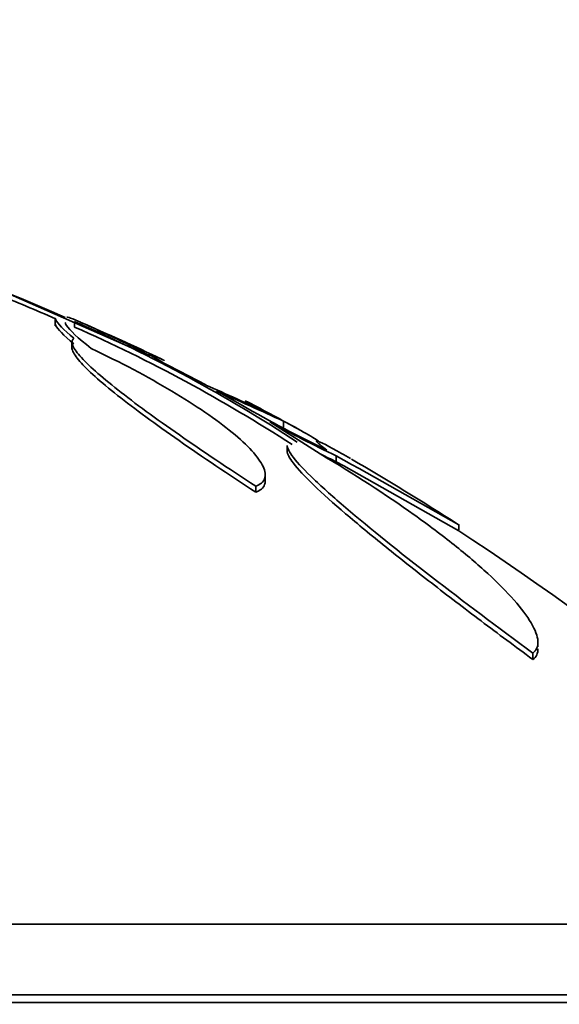
# Model space of a CAD drawing. Units: millimetres. Extents: x 0 to 780, y 0 to 1164.
# Drawn here: x 413 to 417, y 1086 to 1094 of the extents above; entities that cross this region are included whole.
import ezdxf
from ezdxf import colors
from ezdxf.entities.mleader import LeaderData, LeaderLine
from ezdxf.math import Vec2, Vec3

# ---------------------------------------------------------------- set-up
doc = ezdxf.new("R2010")
doc.units = ezdxf.units.MM
doc.layers.add('DV2_Défaut', color=7, linetype='Continuous')
doc.layers.add('Défaut', color=7, linetype='Continuous')

# ---------------------------------------------------------------- blocks, each defined once
blk = doc.blocks.new('_DOT')
at = {"color": 0}
blk.add_line((0, 0), (-1, 0), dxfattribs=at)
at = {"color": 0, "const_width": 0.333}
blk.add_lwpolyline([(-0.1665, 0, 1), (0.1665, 0, 1)], format="xyb", close=True, dxfattribs=at)
blk = doc.blocks.new('SE1')
at = {"layer": 'DV2_Défaut', "color": 7, "linetype": 'Continuous', "lineweight": 35}
for p, q in [((412.9685, 1092.041), (414.2374, 1091.4809)), ((413.5039, 1091.7718), (413.5039, 1091.7161)), ((413.6537, 1091.7481), (413.6537, 1091.705)), ((413.6332, 1091.5875), (413.6332, 1091.5322)), ((414.4694, 1091.3633), (414.6727, 1091.2555)), ((414.7563, 1091.2098), (414.957, 1091.0966)), ((415.1709, 1090.9698), (415.5606, 1090.7203)), ((415.2767, 1090.9743), (415.2767, 1090.9293)), ((415.3043, 1090.7847), (415.3043, 1090.7404)), ((415.6857, 1090.7054), (415.6857, 1090.6596)), ((415.1342, 1090.5144), (415.1342, 1090.5692)), ((415.0605, 1090.4698), (415.0605, 1090.4235)), ((416.6368, 1090.1306), (416.6368, 1090.173)), ((417.2522, 1089.2224), (417.2522, 1089.2747)), ((417.2128, 1089.1743), (417.2128, 1089.1242)), ((420.3643, 1087.0698), (390.8643, 1087.0698)), ((420.8643, 1086.5213), (390.3643, 1086.5213)), ((420.8643, 1086.4613), (390.3643, 1086.4613))]:
    blk.add_line(p, q, dxfattribs=at)
for centre, radius, start, end in [((406.0133, 1074.4849), 18.8788, 66.36735, 77.781), ((406.013, 1074.4812), 18.8429, 66.5668, 68.07882), ((408.7774, 1080.6683), 12.1055, 56.9297, 66.24524), ((408.7747, 1080.645), 12.0884, 57.07984, 66.19584), ((405.6143, 1073.1225), 20.3, 64.57035, 66.53899), ((414.5218, 1092.0501), 0.6362, 235.03947, 243.45163), ((415.4156, 1093.3592), 2.2088, 237.49986, 244.63705), ((399.4739, 1056.8685), 37.5961, 65.34679, 66.15499), ((401.4515, 1061.1207), 32.8994, 65.15118, 66.14587), ((419.8295, 1099.5252), 9.7356, 239.96788, 244.33177), ((405.6143, 1073.1225), 20.3, 61.19456, 62.47253), ((419.6555, 1099.0654), 9.2547, 241.01532, 244.59887), ((419.6669, 1099.0209), 9.2607, 243.71553, 244.5389), ((387.9033, 1040.3002), 57.5547, 60.050752, 61.137249), ((388.1478, 1040.8204), 56.9411, 59.97894, 61.07782), ((405.6143, 1073.1225), 20.3, 57.14367, 59.87013), ((405.6143, 1073.1225), 20.2604, 43.50375, 57.09304)]:
    blk.add_arc(centre, radius, start, end, dxfattribs=at)
for points, knots in [([(413.6485, 1091.6179), (413.567, 1091.686), (413.5191, 1091.7344), (413.505, 1091.7669), (413.504, 1091.7709), (413.5039, 1091.7743)], [0, 0, 0, 0, 0.859137, 0.859137, 1, 1, 1, 1]), ([(414.1572, 1091.5287), (414.088, 1091.5621), (414.0236, 1091.593), (413.9046, 1091.6493), (413.8495, 1091.675), (413.7544, 1091.7186), (413.7142, 1091.7366), (413.6492, 1091.7647), (413.625, 1091.7745), (413.5988, 1091.7836), (413.593, 1091.7847), (413.5929, 1091.783)], [0, 0, 0, 0, 0.209059, 0.209059, 0.418119, 0.418119, 0.627178, 0.627178, 0.836238, 0.836238, 1, 1, 1, 1]), ([(413.5039, 1091.7311), (413.504, 1091.7278), (413.5049, 1091.724), (413.5185, 1091.6919), (413.5669, 1091.6428), (413.6485, 1091.5745)], [0, 0, 0, 0, 0.135392, 0.135392, 1, 1, 1, 1]), ([(413.5814, 1091.7412), (413.5815, 1091.7354), (413.5846, 1091.7278), (413.6135, 1091.6824), (413.6792, 1091.6219), (413.7835, 1091.5388)], [0, 0, 0, 0, 0.204163, 0.204163, 1, 1, 1, 1]), ([(415.0605, 1090.4698), (414.8462, 1090.6089), (414.6483, 1090.7413), (414.2864, 1090.9932), (414.1213, 1091.1137), (413.924, 1091.2695), (413.8658, 1091.3178), (413.7661, 1091.4067), (413.725, 1091.4472), (413.6652, 1091.5159), (413.6457, 1091.5448), (413.6294, 1091.5907), (413.6328, 1091.6078), (413.6485, 1091.6179)], [0, 0, 0, 0, 0.25, 0.25, 0.5, 0.5, 0.625, 0.625, 0.75, 0.75, 0.875, 0.875, 1, 1, 1, 1]), ([(413.6332, 1091.5461), (413.6332, 1091.5398), (413.6346, 1091.5328), (413.6451, 1091.5023), (413.6645, 1091.4731), (413.7243, 1091.404), (413.7644, 1091.3645), (413.863, 1091.276), (413.9221, 1091.2267), (414.0542, 1091.1221), (414.1274, 1091.0665), (414.2872, 1090.949), (414.3741, 1090.887), (414.6465, 1090.6969), (414.847, 1090.5624), (415.0605, 1090.4235)], [0, 0, 0, 0, 0.04626, 0.04626, 0.182509, 0.182509, 0.318757, 0.318757, 0.455006, 0.455006, 0.591254, 0.591254, 0.727503, 0.727503, 1, 1, 1, 1]), ([(413.7835, 1091.5388), (414.011, 1091.4309), (414.2202, 1091.32), (414.5015, 1091.1524), (414.5875, 1091.0977), (414.7444, 1090.9904), (414.8158, 1090.9374), (414.9386, 1090.8365), (414.9897, 1090.789), (415.0706, 1090.7003), (415.1005, 1090.6587), (415.1343, 1090.5859), (415.1386, 1090.5546), (415.1204, 1090.503), (415.0974, 1090.4828), (415.0605, 1090.4698)], [0, 0, 0, 0, 0.25, 0.25, 0.375, 0.375, 0.5, 0.5, 0.625, 0.625, 0.75, 0.75, 0.875, 0.875, 1, 1, 1, 1]), ([(414.3503, 1091.4466), (414.3491, 1091.4471), (414.3476, 1091.4479), (414.3305, 1091.4554), (414.2908, 1091.4715), (414.2288, 1091.4963)], [0, 0, 0, 0, 0.117424, 0.117424, 1, 1, 1, 1]), ([(415.5617, 1090.8036), (415.5617, 1090.8051), (415.5605, 1090.807), (415.5487, 1090.82), (415.5188, 1090.8401), (415.4236, 1090.8957), (415.3575, 1090.9319), (415.2767, 1090.9743)], [0, 0, 0, 0, 0.106408, 0.106408, 0.553204, 0.553204, 1, 1, 1, 1]), ([(417.2128, 1089.1743), (416.9393, 1089.3747), (416.6767, 1089.5718), (416.1749, 1089.9597), (415.9507, 1090.1389), (415.665, 1090.3828), (415.5818, 1090.457), (415.4436, 1090.5892), (415.3885, 1090.6475), (415.3214, 1090.734), (415.3044, 1090.7659), (415.3043, 1090.7869)], [0, 0, 0, 0, 0.290269, 0.290269, 0.580537, 0.580537, 0.725671, 0.725671, 0.870806, 0.870806, 1, 1, 1, 1]), ([(415.6125, 1090.7502), (415.5787, 1090.7752), (415.5551, 1090.7939), (415.5295, 1090.818), (415.5281, 1090.823), (415.558, 1090.8162), (415.6257, 1090.7815), (415.7477, 1090.7123), (415.7713, 1090.6988), (415.7962, 1090.6843)], [0, 0, 0, 0, 0.225142, 0.225142, 0.450284, 0.450284, 0.900569, 0.900569, 1, 1, 1, 1]), ([(415.3043, 1090.7415), (415.3044, 1090.7206), (415.3211, 1090.6889), (415.4237, 1090.556), (415.5708, 1090.4169), (415.8526, 1090.1756), (415.9576, 1090.0888), (416.1823, 1089.9077), (416.3009, 1089.8143), (416.5491, 1089.6218), (416.6793, 1089.5224), (416.9425, 1089.3241), (417.0764, 1089.2245), (417.2128, 1089.1242)], [0, 0, 0, 0, 0.1287837, 0.1287837, 0.4191891, 0.4191891, 0.5643918, 0.5643918, 0.7095946, 0.7095946, 0.8547973, 0.8547973, 1, 1, 1, 1]), ([(415.5606, 1090.7203), (415.8259, 1090.5632), (416.0686, 1090.4059), (416.4002, 1090.1695), (416.5057, 1090.0902), (416.6972, 1089.9375), (416.7842, 1089.8634), (416.9401, 1089.7201), (417.0094, 1089.6503), (417.1231, 1089.5212), (417.168, 1089.4616), (417.2313, 1089.3537), (417.2494, 1089.3056), (417.2545, 1089.2271), (417.2421, 1089.196), (417.2128, 1089.1743)], [0, 0, 0, 0, 0.25, 0.25, 0.375, 0.375, 0.5, 0.5, 0.625, 0.625, 0.75, 0.75, 0.875, 0.875, 1, 1, 1, 1]), ([(415.0605, 1090.4235), (415.0974, 1090.4365), (415.1199, 1090.4562), (415.1326, 1090.491), (415.1342, 1090.5009), (415.1341, 1090.5115)], [0, 0, 0, 0, 0.738355, 0.738355, 1, 1, 1, 1])]:
    blk.add_open_spline(points, degree=3, knots=knots, dxfattribs=at)
for points in [[(415.1562, 1091.0377), (415.0891, 1091.0749), (415.0301, 1091.1068), (414.9796, 1091.1331)], [(417.2128, 1089.1242), (417.2399, 1089.1444), (417.2525, 1089.1726), (417.2522, 1089.2079)]]:
    blk.add_open_spline(points, degree=3, dxfattribs=at)

msp = doc.modelspace()

# ---------------------------------------------------------------- block references
at = {"layer": 'Défaut'}
msp.add_blockref('SE1', (0, 0), dxfattribs=at)

# ---------------------------------------------------------------- leaders
at = {"layer": 'Défaut', "color": 7, "linetype": 'Continuous', "lineweight": 18}
ml = msp.add_multileader_mtext('Standard', dxfattribs=at)
ml.set_content('{\\pxsm0.9;\\fSolid Edge ISO|b1||i0||c0|p34;\\W1.;28/08/2017\\P}', color=256)
ml.set_leader_properties()
ml.set_arrow_properties(name='DOT')
ml.build(insert=Vec2(0, 0))
ml.multileader.update_dxf_attribs({"leader_type": 0, "dogleg_length": 0, "arrow_head_size": 12})
ctx = ml.context
ctx.base_point, ctx.char_height, ctx.arrow_head_size, ctx.landing_gap_size = Vec3(656.6018, 1156.9733), 12, 12, 4.2
notes = []
notes.append((ctx, [(0, (0, 0, 0), (0, 0), (1, 0), 1, [])]))
ctx.mtext.insert = Vec3(658.6018, 1163.0934)
for ctx, leaders in notes:
    for number, flags, end, landing, length, lines in leaders:
        leader = LeaderData()
        leader.index, (leader.has_last_leader_line, leader.has_dogleg_vector, leader.attachment_direction) = number, flags
        leader.last_leader_point, leader.dogleg_vector, leader.dogleg_length = Vec3(end), Vec3(landing), length
        for number, points, colour, breaks in lines:
            line = LeaderLine()
            line.index, line.vertices, line.color, line.breaks = number, Vec3.list(points), colors.encode_raw_color(colour), breaks
            leader.lines.append(line)
        ctx.leaders.append(leader)

doc.saveas('drawing.dxf')
